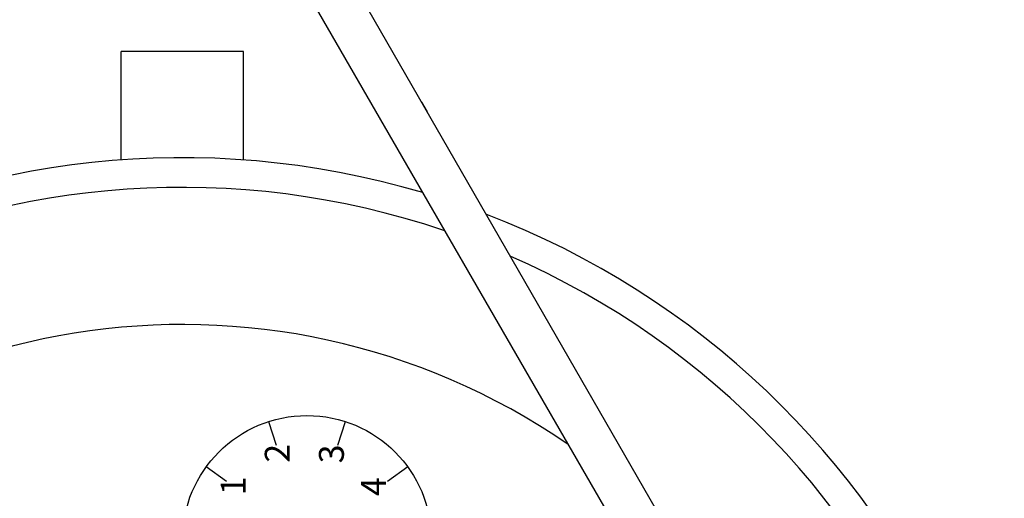
# Model space of a CAD drawing. Units: inches. Extents: x 0.3 to 40.4, y 3.3 to 15.6.
# Drawn here: x 29.9 to 30.8, y 9.9 to 10.3 of the extents above; entities that cross this region are included whole.
import ezdxf

# ---------------------------------------------------------------- set-up
doc = ezdxf.new("R2010")
doc.units = ezdxf.units.IN
doc.header["$LTSCALE"] = 0.2
doc.header["$MEASUREMENT"] = 0
doc.layers.add('PART', color=3, linetype='Continuous')
doc.styles.add('ROMANS', font='romans.shx', dxfattribs={"width": 0.75, "height": 0.1})

msp = doc.modelspace()

# ---------------------------------------------------------------- linework, layer by layer
at = {"layer": 'PART', "color": 7}
for p, q in [((30.10984, 10.46286), (30.59414, 9.62206)), ((30.07466, 10.44381), (30.55514, 9.61161)), ((29.97302, 10.17897), (29.97302, 10.27673)), ((30.08322, 10.27673), (29.97302, 10.27673)), ((30.08322, 10.17897), (30.08322, 10.27673)), ((30.24338, 10.23101), (30.24841, 10.22228)), ((30.10563, 9.94344), (30.11256, 9.9221)), ((30.16802, 9.9221), (30.17495, 9.94344)), ((30.06769, 9.8895), (30.04954, 9.90269)), ((30.23104, 9.90269), (30.21289, 9.8895))]:
    msp.add_line(p, q, dxfattribs=at)
msp.add_circle((30.14029, 9.83676), 0.11217, dxfattribs=at)
for radius, start, end in [(0.76286, 73.52134, 69.01124), (0.73614, 71.28499, 66.37374), (0.61275, 55.47822, 44.79712)]:
    msp.add_arc((30.02812, 9.4181), radius, start, end, dxfattribs=at)

# ---------------------------------------------------------------- texts
at = {"layer": 'PART', "color": 7, "char_height": 0.02243, "attachment_point": 4, "rotation": 90, "style": 'ROMANS'}
for s, insert in [('2', (30.11641, 9.90649)), ('3', (30.1652, 9.90588)), ('1', (30.07677, 9.87719)), ('4', (30.20315, 9.87637))]:
    msp.add_mtext(s, dxfattribs=dict(at, insert=insert))

doc.saveas('drawing.dxf')
